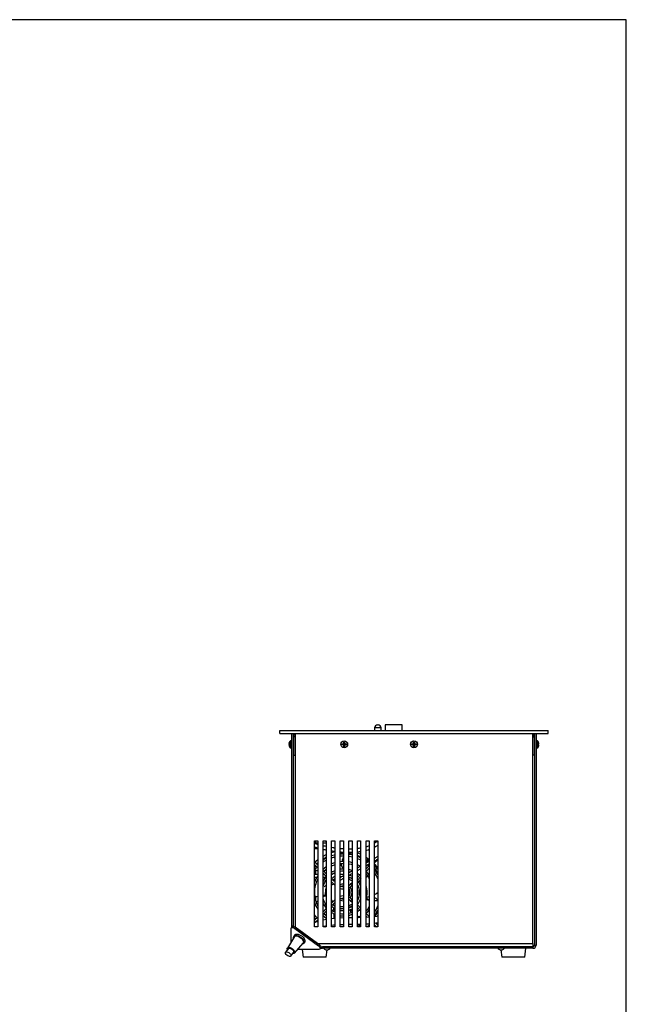
# Model space of a CAD drawing. Units: millimetres. Extents: x -1643 to 1930, y -95 to 4001.
# Drawn here: x 235 to 292, y 113 to 205 of the extents above; entities that cross this region are included whole.
import ezdxf

# ---------------------------------------------------------------- set-up
doc = ezdxf.new("R2010")
doc.units = ezdxf.units.MM

msp = doc.modelspace()

# ---------------------------------------------------------------- linework, layer by layer
at = {"color": 7, "linetype": 'Continuous', "lineweight": 25}
for p, q in [((291.75, 204.981), (12.642, 204.981)), ((291.75, 5.138), (291.75, 204.981)), ((259.478, 138.785), (284.478, 138.785)), ((259.478, 138.485), (259.478, 138.785)), ((268.307, 139.005), (268.307, 138.785)), ((268.907, 139.005), (268.307, 139.005)), ((268.587, 139.285), (268.627, 139.285)), ((268.907, 138.785), (268.907, 139.005)), ((269.278, 139.285), (269.278, 138.785)), ((270.878, 139.285), (269.278, 139.285)), ((270.878, 138.785), (270.878, 139.285)), ((278.726, 138.787), (278.726, 138.785)), ((284.478, 138.485), (284.478, 138.785)), ((259.478, 138.485), (284.478, 138.485)), ((260.353, 137.611), (260.375, 137.67)), ((260.375, 137.64), (260.353, 137.579)), ((260.364, 137.611), (260.353, 137.611)), ((260.375, 137.67), (260.375, 137.64)), ((260.459, 137.36), (260.459, 137.791)), ((260.578, 137.8), (260.48, 137.8)), ((260.48, 137.8), (260.48, 137.357)), ((260.578, 137.16), (260.578, 137.8)), ((260.608, 120.575), (260.608, 138.485)), ((260.758, 120.575), (260.758, 138.485)), ((260.773, 137.6), (260.758, 137.6)), ((260.778, 137.611), (260.768, 137.59)), ((260.908, 138.185), (260.778, 138.185)), ((260.778, 136.485), (260.778, 138.185)), ((260.908, 138.485), (260.908, 120.465)), ((265.436, 137.61), (265.439, 137.674)), ((265.462, 137.61), (265.436, 137.61)), ((265.439, 137.674), (265.517, 137.674)), ((265.462, 137.651), (265.439, 137.674)), ((265.462, 137.651), (265.462, 137.61)), ((265.494, 137.651), (265.462, 137.651)), ((265.494, 137.651), (265.517, 137.674)), ((265.494, 137.61), (265.494, 137.651)), ((265.494, 137.61), (265.52, 137.61)), ((265.517, 137.674), (265.52, 137.61)), ((271.936, 137.61), (271.939, 137.674)), ((271.962, 137.61), (271.936, 137.61)), ((271.939, 137.674), (272.017, 137.674)), ((271.962, 137.651), (271.939, 137.674)), ((271.962, 137.651), (271.962, 137.61)), ((271.994, 137.651), (271.962, 137.651)), ((271.994, 137.651), (272.017, 137.674)), ((271.994, 137.61), (271.994, 137.651)), ((271.994, 137.61), (272.02, 137.61)), ((272.017, 137.674), (272.02, 137.61)), ((283.048, 118.935), (283.048, 138.485)), ((283.048, 138.185), (283.178, 138.185)), ((283.178, 138.485), (283.178, 138.185)), ((283.178, 138.185), (283.178, 136.485)), ((283.198, 137.6), (283.178, 137.6)), ((283.198, 137.587), (283.196, 137.582)), ((283.198, 138.485), (283.198, 118.785)), ((283.348, 138.485), (283.348, 118.785)), ((283.476, 137.8), (283.378, 137.8)), ((283.378, 137.8), (283.378, 137.16)), ((283.476, 137.48), (283.476, 137.8)), ((283.497, 137.791), (283.497, 137.48)), ((283.604, 137.605), (283.581, 137.669)), ((260.375, 137.402), (260.346, 137.399)), ((260.353, 137.471), (260.375, 137.444)), ((260.375, 137.396), (260.353, 137.393)), ((260.375, 137.371), (260.353, 137.393)), ((260.375, 137.444), (260.375, 137.371)), ((260.459, 137.168), (260.459, 137.36)), ((260.48, 137.357), (260.48, 137.16)), ((260.48, 137.16), (260.578, 137.16)), ((260.758, 137.353), (260.765, 137.368)), ((260.761, 137.36), (260.778, 137.36)), ((265.289, 137.524), (265.353, 137.527)), ((265.289, 137.445), (265.289, 137.524)), ((265.312, 137.501), (265.289, 137.524)), ((265.312, 137.469), (265.289, 137.445)), ((265.353, 137.443), (265.289, 137.445)), ((265.353, 137.501), (265.312, 137.501)), ((265.312, 137.501), (265.312, 137.469)), ((265.312, 137.469), (265.353, 137.469)), ((265.353, 137.501), (265.353, 137.527)), ((265.353, 137.469), (265.353, 137.443)), ((265.462, 137.36), (265.436, 137.36)), ((265.439, 137.295), (265.436, 137.36)), ((265.462, 137.319), (265.439, 137.295)), ((265.517, 137.295), (265.439, 137.295)), ((265.462, 137.36), (265.462, 137.319)), ((265.462, 137.319), (265.494, 137.319)), ((265.494, 137.36), (265.52, 137.36)), ((265.494, 137.319), (265.494, 137.36)), ((265.494, 137.319), (265.517, 137.295)), ((265.52, 137.36), (265.517, 137.295)), ((265.603, 137.501), (265.603, 137.527)), ((265.603, 137.527), (265.667, 137.524)), ((265.644, 137.501), (265.603, 137.501)), ((265.603, 137.469), (265.603, 137.443)), ((265.603, 137.469), (265.644, 137.469)), ((265.667, 137.445), (265.603, 137.443)), ((265.644, 137.501), (265.667, 137.524)), ((265.644, 137.469), (265.644, 137.501)), ((265.644, 137.469), (265.667, 137.445)), ((265.667, 137.524), (265.667, 137.445)), ((271.789, 137.524), (271.853, 137.527)), ((271.789, 137.445), (271.789, 137.524)), ((271.812, 137.501), (271.789, 137.524)), ((271.812, 137.469), (271.789, 137.445)), ((271.853, 137.443), (271.789, 137.445)), ((271.853, 137.501), (271.812, 137.501)), ((271.812, 137.501), (271.812, 137.469)), ((271.812, 137.469), (271.853, 137.469)), ((271.853, 137.501), (271.853, 137.527)), ((271.853, 137.469), (271.853, 137.443)), ((271.962, 137.36), (271.936, 137.36)), ((271.939, 137.295), (271.936, 137.36)), ((271.962, 137.319), (271.939, 137.295)), ((272.017, 137.295), (271.939, 137.295)), ((271.962, 137.36), (271.962, 137.319)), ((271.962, 137.319), (271.994, 137.319)), ((271.994, 137.36), (272.02, 137.36)), ((271.994, 137.319), (271.994, 137.36)), ((271.994, 137.319), (272.017, 137.295)), ((272.02, 137.36), (272.017, 137.295)), ((272.103, 137.501), (272.103, 137.527)), ((272.103, 137.527), (272.167, 137.524)), ((272.144, 137.501), (272.103, 137.501)), ((272.103, 137.469), (272.103, 137.443)), ((272.103, 137.469), (272.144, 137.469)), ((272.167, 137.445), (272.103, 137.443)), ((272.144, 137.501), (272.167, 137.524)), ((272.144, 137.469), (272.144, 137.501)), ((272.144, 137.469), (272.167, 137.445)), ((272.167, 137.524), (272.167, 137.445)), ((283.192, 137.36), (283.198, 137.36)), ((283.378, 137.16), (283.476, 137.16)), ((283.476, 137.16), (283.476, 137.48)), ((283.497, 137.48), (283.497, 137.168)), ((283.581, 137.519), (283.604, 137.522)), ((283.581, 137.44), (283.581, 137.519)), ((283.604, 137.438), (283.581, 137.44)), ((283.581, 137.29), (283.604, 137.355)), ((260.778, 136.485), (260.908, 136.485)), ((283.178, 136.485), (283.048, 136.485)), ((262.708, 128.485), (263.008, 128.485)), ((262.708, 120.485), (262.708, 128.485)), ((262.828, 128.285), (262.828, 128.485)), ((263.008, 128.485), (263.008, 120.485)), ((263.508, 120.485), (263.508, 128.485)), ((263.508, 128.485), (263.808, 128.485)), ((263.808, 128.485), (263.808, 120.485)), ((264.308, 128.485), (264.608, 128.485)), ((264.308, 120.485), (264.308, 128.485)), ((264.608, 128.485), (264.608, 120.485)), ((265.108, 128.485), (265.408, 128.485)), ((265.108, 120.485), (265.108, 128.485)), ((265.408, 128.485), (265.408, 120.485)), ((265.908, 128.485), (266.208, 128.485)), ((265.908, 120.485), (265.908, 128.485)), ((266.208, 128.485), (266.208, 120.485)), ((266.708, 128.485), (267.008, 128.485)), ((266.708, 120.485), (266.708, 128.485)), ((267.008, 128.485), (267.008, 120.485)), ((267.508, 128.485), (267.808, 128.485)), ((267.508, 120.485), (267.508, 128.485)), ((267.808, 128.485), (267.808, 120.485)), ((268.308, 128.485), (268.608, 128.485)), ((268.308, 120.485), (268.308, 128.485)), ((268.608, 128.453), (268.308, 128.267)), ((268.608, 128.485), (268.608, 120.485)), ((262.778, 128.285), (262.708, 128.285)), ((262.708, 127.785), (263.008, 127.785)), ((263.008, 128.285), (262.778, 128.285)), ((262.778, 128.285), (262.778, 128.226)), ((262.778, 127.912), (262.778, 127.785)), ((263.808, 128.285), (263.508, 128.285)), ((262.828, 126.412), (262.828, 126.592)), ((264.364, 127.085), (264.315, 127.126)), ((264.608, 126.882), (264.512, 126.962)), ((265.379, 127.342), (265.108, 127.319)), ((265.408, 127.337), (265.379, 127.342)), ((265.908, 127.425), (266.208, 127.43)), ((266.208, 127.257), (265.908, 127.309)), ((266.708, 127.369), (267.018, 127.246)), ((267.508, 126.671), (267.744, 126.817)), ((267.567, 126.707), (267.689, 126.605)), ((268.308, 126.437), (268.608, 126.737)), ((262.779, 126.461), (262.708, 126.532)), ((262.708, 126.277), (263.008, 125.977)), ((262.782, 126.203), (262.708, 126.122)), ((262.728, 126.144), (262.728, 126.257)), ((262.728, 125.385), (262.728, 125.784)), ((262.762, 125.802), (263.008, 125.713)), ((263.008, 126.232), (262.779, 126.461)), ((262.828, 125.385), (262.828, 125.778)), ((263.008, 126.421), (262.908, 126.332)), ((263.808, 125.432), (263.508, 125.732)), ((265.408, 126.565), (265.108, 126.547)), ((266.708, 126.085), (266.812, 126.026)), ((267.508, 126.173), (267.663, 126.254)), ((267.808, 126.192), (267.508, 125.892)), ((267.508, 125.637), (267.808, 125.937)), ((267.808, 125.843), (267.713, 125.843)), ((268.318, 125.927), (268.308, 125.935)), ((268.608, 125.843), (268.376, 125.843)), ((262.708, 125.385), (263.008, 125.385)), ((263.008, 125.345), (262.708, 125.345)), ((262.708, 125.125), (262.934, 125.125)), ((262.931, 125.106), (262.708, 125.093)), ((263.508, 125.477), (263.808, 125.177)), ((263.508, 125.385), (263.601, 125.385)), ((263.641, 125.345), (263.508, 125.345)), ((263.508, 125.125), (263.791, 125.125)), ((263.757, 125.085), (263.508, 125.085)), ((264.513, 124.727), (264.308, 124.932)), ((264.608, 124.781), (264.513, 124.727)), ((265.108, 125.385), (265.408, 125.385)), ((265.388, 125.004), (265.408, 125.005)), ((267.008, 125.392), (266.708, 125.092)), ((266.708, 124.837), (267.008, 125.137)), ((267.808, 125.403), (267.763, 125.352)), ((263.783, 124.088), (263.808, 124.102)), ((264.308, 124.677), (264.608, 124.377)), ((264.32, 124.666), (264.308, 124.652)), ((264.308, 124.383), (264.338, 124.429)), ((266.208, 124.592), (266.072, 124.455)), ((266.199, 124.328), (266.072, 124.455)), ((266.199, 124.328), (266.208, 124.337)), ((267.008, 124.722), (266.846, 124.622)), ((262.708, 123.672), (262.708, 123.672)), ((262.828, 122.886), (262.828, 123.29)), ((263.008, 122.907), (262.878, 122.765)), ((263.508, 123.431), (263.744, 123.455)), ((263.728, 123.371), (263.728, 123.685)), ((264.608, 122.992), (264.308, 122.692)), ((266.199, 123.041), (266.072, 122.914)), ((266.072, 122.914), (266.208, 122.777)), ((266.208, 123.032), (266.199, 123.041)), ((267.808, 122.934), (267.508, 122.994)), ((262.757, 122.614), (262.708, 122.545)), ((262.728, 122.573), (262.728, 122.683)), ((263.808, 122.192), (263.508, 121.892)), ((264.308, 122.437), (264.608, 122.737)), ((264.308, 122.717), (264.32, 122.704)), ((264.386, 121.958), (264.557, 122.225)), ((264.608, 122.65), (264.56, 122.69)), ((265.408, 121.985), (265.108, 121.985)), ((266.123, 121.807), (266.027, 122.094)), ((266.05, 122.025), (266.165, 122.025)), ((266.208, 121.985), (266.063, 121.985)), ((266.095, 122.121), (266.208, 121.965)), ((267.008, 122.232), (266.708, 122.532)), ((266.708, 122.277), (267.008, 121.977)), ((263.008, 121.392), (262.708, 121.092)), ((262.708, 121.241), (262.788, 121.158)), ((262.779, 120.908), (263.008, 121.137)), ((263.508, 121.637), (263.808, 121.937)), ((263.808, 121.175), (263.508, 121.114)), ((264.608, 121.274), (264.308, 121.242)), ((265.408, 121.318), (265.108, 121.304)), ((266.697, 121.515), (266.889, 121.406)), ((267.004, 121.345), (266.708, 121.339)), ((266.828, 121.353), (266.828, 121.44)), ((266.848, 121.429), (266.848, 121.365)), ((267.808, 121.432), (267.508, 121.732)), ((267.508, 121.477), (267.617, 121.369)), ((267.808, 121.379), (267.508, 121.363)), ((268.479, 121.674), (268.527, 121.743)), ((260.532, 119.065), (260.532, 120.325)), ((260.624, 120.483), (260.548, 120.379)), ((260.608, 120.575), (260.758, 120.575)), ((260.608, 120.461), (260.608, 120.575)), ((260.758, 120.519), (260.758, 120.575)), ((260.88, 120.325), (260.957, 120.429)), ((260.88, 120.325), (263.069, 118.72)), ((262.994, 118.935), (260.908, 120.465)), ((260.957, 120.429), (263.146, 118.824)), ((263.008, 120.485), (262.708, 120.485)), ((263.008, 120.988), (262.712, 120.892)), ((262.828, 120.93), (262.828, 120.957)), ((263.808, 120.485), (263.508, 120.485)), ((263.593, 120.527), (263.667, 120.485)), ((263.713, 120.543), (263.808, 120.492)), ((264.608, 120.485), (264.308, 120.485)), ((265.108, 120.704), (265.408, 120.716)), ((265.408, 120.485), (265.108, 120.485)), ((266.208, 120.485), (265.908, 120.485)), ((267.008, 120.485), (266.708, 120.485)), ((266.92, 120.611), (266.794, 120.74)), ((266.863, 120.742), (266.863, 120.674)), ((266.901, 120.598), (266.901, 120.747)), ((267.808, 120.485), (267.508, 120.485)), ((268.308, 120.677), (268.501, 120.485)), ((268.608, 120.485), (268.308, 120.485)), ((268.608, 120.632), (268.394, 120.847)), ((260.842, 119.568), (260.19, 118.511)), ((260.878, 119.736), (260.791, 119.618)), ((260.276, 118.459), (260.021, 118.112)), ((260.33, 118.533), (260.276, 118.459)), ((260.835, 118.039), (261.647, 118.977)), ((263.126, 118.381), (261.131, 118.381)), ((261.562, 118.381), (261.658, 117.664)), ((261.71, 118.944), (261.797, 119.062)), ((262.994, 118.935), (283.048, 118.935)), ((263.069, 118.72), (263.146, 118.824)), ((263.221, 118.419), (263.297, 118.523)), ((263.269, 118.485), (263.458, 118.485)), ((263.308, 118.635), (263.458, 118.635)), ((283.048, 118.635), (263.458, 118.635)), ((263.458, 118.485), (263.458, 118.635)), ((283.048, 118.485), (263.458, 118.485)), ((263.775, 118.355), (263.817, 118.355)), ((263.798, 117.664), (263.891, 118.355)), ((263.817, 118.355), (263.96, 118.355)), ((279.996, 118.355), (280.181, 118.355)), ((280.065, 118.355), (280.158, 117.664)), ((282.298, 117.664), (282.408, 118.485)), ((283.048, 118.935), (283.048, 118.635)), ((283.048, 118.635), (283.048, 118.485)), ((283.198, 118.785), (283.348, 118.785)), ((260.505, 117.757), (260.76, 118.104)), ((260.76, 118.043), (260.705, 118.03)), ((260.76, 118.104), (260.814, 118.178)), ((261.872, 117.664), (261.658, 117.664)), ((263.798, 117.664), (261.872, 117.664)), ((280.245, 117.664), (280.158, 117.664)), ((282.298, 117.664), (280.245, 117.664))]:
    msp.add_line(p, q, dxfattribs=at)
at = {"color": 7, "linetype": 'Continuous', "lineweight": 25, "flags": 128}
for points in [[(263.808, 128.411), (263.802, 128.42), (263.743, 128.485)], [(264.308, 127.42), (264.509, 127.475), (264.608, 127.498)], [(262.735, 126.505), (262.874, 126.632), (263.008, 126.743)], [(263.508, 127.079), (263.808, 127.232), (263.808, 127.232)], [(263.808, 126.877), (263.534, 126.723), (263.508, 126.706)], [(263.508, 126.515), (263.617, 126.586), (263.808, 126.697)], [(264.608, 127.17), (264.531, 127.15), (264.308, 127.085)], [(264.308, 126.916), (264.567, 126.995), (264.608, 127.005)], [(265.408, 127.265), (265.247, 127.26), (265.108, 127.25)], [(265.108, 127.09), (265.251, 127.1), (265.42, 127.105)], [(266.208, 127.179), (265.97, 127.223), (265.908, 127.232)], [(265.908, 127.071), (265.941, 127.066), (266.208, 127.015)], [(267.008, 126.897), (267.005, 126.899), (266.708, 127.028)], [(266.708, 126.856), (266.929, 126.758), (267.008, 126.718)], [(267.508, 126.984), (267.69, 126.862), (267.808, 126.774)], [(267.646, 126.495), (267.619, 126.516), (267.508, 126.599)], [(262.834, 126.152), (262.712, 126.017), (262.708, 126.012)], [(262.708, 125.758), (262.832, 125.911), (262.947, 126.039)], [(263.008, 126.323), (262.962, 126.28), (262.961, 126.279)], [(263.808, 126.066), (263.632, 125.936), (263.508, 125.831)], [(263.569, 125.671), (263.766, 125.838), (263.808, 125.87)], [(264.608, 126.446), (264.477, 126.403), (264.308, 126.338)], [(264.308, 126.163), (264.585, 126.271), (264.608, 126.278)], [(265.101, 126.385), (265.192, 126.395), (265.408, 126.405)], [(265.108, 125.679), (265.224, 125.694), (265.408, 125.705)], [(265.408, 125.865), (265.144, 125.846), (265.119, 125.843)], [(266.208, 126.457), (266.069, 126.493), (265.908, 126.524)], [(265.908, 126.362), (266.116, 126.316), (266.208, 126.291)], [(266.208, 125.72), (265.992, 125.79), (265.908, 125.811)], [(266.97, 126.117), (266.96, 126.123), (266.708, 126.265)], [(267.808, 125.306), (267.68, 125.48), (267.527, 125.657)], [(267.673, 126.264), (267.78, 126.168), (267.782, 126.166)], [(268.308, 126.315), (268.494, 126.096), (268.608, 125.943)], [(264.308, 125.366), (264.456, 125.455), (264.608, 125.531)], [(264.608, 124.941), (264.454, 124.826), (264.433, 124.807)], [(264.608, 124.917), (264.558, 124.882), (264.447, 124.793)], [(265.108, 125.354), (265.263, 125.377), (265.408, 125.385)], [(265.315, 125.18), (265.288, 125.178), (265.108, 125.15)], [(265.236, 125.152), (265.197, 125.147), (265.108, 125.13)], [(265.908, 125.647), (266.024, 125.615), (266.06, 125.604)], [(266.208, 124.943), (266.1, 125.003), (265.908, 125.085)], [(265.931, 125.309), (265.997, 125.287), (266.208, 125.195)], [(266.905, 125.289), (266.755, 125.414), (266.708, 125.449)], [(266.708, 125.247), (266.73, 125.23), (266.791, 125.175)], [(266.919, 125.048), (266.924, 125.043), (267.016, 124.934)], [(265.408, 124.464), (265.255, 124.445), (265.108, 124.396)], [(265.408, 124.189), (265.251, 124.206), (265.108, 124.247)], [(265.108, 124.057), (265.215, 124.03), (265.408, 124.009)], [(266.072, 124.455), (265.934, 124.342), (265.908, 124.326)], [(265.908, 124.12), (266.034, 124.193), (266.199, 124.328)], [(264.433, 122.817), (264.39, 122.869), (264.308, 122.986)], [(265.408, 123.36), (265.215, 123.34), (265.108, 123.313)], [(265.108, 123.122), (265.251, 123.163), (265.408, 123.18)], [(265.108, 122.973), (265.257, 122.924), (265.408, 122.905)], [(266.199, 123.041), (266.034, 123.177), (265.908, 123.249)], [(265.908, 123.044), (265.934, 123.027), (266.072, 122.914)], [(264.608, 121.839), (264.464, 121.909), (264.308, 122.004)], [(264.433, 122.562), (264.586, 122.443), (264.608, 122.429)], [(264.447, 122.577), (264.562, 122.484), (264.608, 122.453)], [(265.108, 122.24), (265.2, 122.222), (265.408, 122.205)], [(265.108, 122.219), (265.224, 122.199), (265.408, 122.185)], [(265.408, 121.985), (265.221, 121.997), (265.108, 122.015)], [(265.908, 122.285), (266.102, 122.367), (266.208, 122.427)], [(265.908, 122.264), (266.116, 122.352), (266.208, 122.403)], [(266.746, 122.611), (266.717, 122.563), (266.707, 122.533)], [(266.791, 122.194), (266.737, 122.146), (266.708, 122.122)], [(266.708, 121.92), (266.758, 121.957), (266.905, 122.081)], [(267.008, 122.426), (266.93, 122.334), (266.919, 122.321)], [(267.527, 121.713), (267.682, 121.891), (267.808, 122.063)], [(262.947, 121.331), (262.843, 121.446), (262.708, 121.612)], [(262.708, 121.357), (262.72, 121.343), (262.834, 121.218)], [(262.961, 121.09), (262.971, 121.081), (263.008, 121.047)], [(263.508, 121.538), (263.64, 121.427), (263.808, 121.304)], [(263.808, 121.5), (263.776, 121.524), (263.569, 121.699)], [(265.408, 121.665), (265.233, 121.674), (265.108, 121.69)], [(265.108, 121.528), (265.149, 121.523), (265.408, 121.505)], [(266.208, 121.821), (266.033, 121.757), (265.908, 121.723)], [(265.908, 121.558), (265.997, 121.58), (266.208, 121.649)], [(267.008, 121.471), (266.97, 121.444), (266.77, 121.319)], [(260.532, 120.325), (260.539, 120.364), (260.561, 120.393), (260.596, 120.412), (260.643, 120.418), (260.698, 120.412), (260.758, 120.393), (260.82, 120.364), (260.88, 120.325)], [(260.624, 120.483), (260.637, 120.497), (260.673, 120.516), (260.719, 120.522), (260.774, 120.516), (260.834, 120.497), (260.896, 120.468), (260.957, 120.429)], [(267.008, 120.652), (266.944, 120.619), (266.708, 120.513)], [(267.808, 120.595), (267.69, 120.508), (267.657, 120.485)], [(260.768, 119.449), (260.76, 119.519), (260.777, 119.594), (260.823, 119.651), (260.897, 119.683), (260.992, 119.691), (261.104, 119.673), (261.225, 119.63), (261.348, 119.565), (261.464, 119.483), (261.567, 119.388), (261.651, 119.286), (261.709, 119.184), (261.738, 119.088), (261.737, 119.004), (261.705, 118.937), (261.645, 118.892), (261.645, 118.892)], [(260.842, 119.568), (260.873, 119.603), (260.943, 119.635), (261.036, 119.64), (261.145, 119.618), (261.261, 119.572), (261.377, 119.504), (261.483, 119.419), (261.572, 119.324), (261.637, 119.226), (261.674, 119.133), (261.679, 119.05), (261.653, 118.984), (261.647, 118.977)], [(260.878, 119.736), (260.91, 119.769), (260.983, 119.801), (261.079, 119.809), (261.19, 119.791), (261.312, 119.748), (261.434, 119.683), (261.551, 119.601), (261.654, 119.506), (261.737, 119.404), (261.795, 119.302), (261.825, 119.206), (261.823, 119.122), (261.797, 119.062)], [(260.196, 118.351), (260.175, 118.419), (260.18, 118.488), (260.214, 118.538), (260.275, 118.565), (260.358, 118.567), (260.455, 118.544), (260.557, 118.498), (260.656, 118.432), (260.743, 118.353), (260.81, 118.268), (260.851, 118.184), (260.862, 118.108), (260.842, 118.048), (260.794, 118.009), (260.794, 118.009)], [(260.221, 118.385), (260.219, 118.453), (260.25, 118.504), (260.309, 118.53), (260.39, 118.53), (260.486, 118.503), (260.585, 118.451), (260.677, 118.382), (260.751, 118.301), (260.8, 118.219), (260.819, 118.143), (260.805, 118.082), (260.76, 118.043), (260.76, 118.043)], [(260.276, 118.459), (260.321, 118.491), (260.39, 118.497), (260.475, 118.477), (260.565, 118.434), (260.649, 118.372), (260.717, 118.3), (260.761, 118.225), (260.776, 118.157), (260.76, 118.104), (260.76, 118.104)], [(261.645, 118.892), (261.559, 118.872), (261.556, 118.872)], [(263.069, 118.72), (263.131, 118.668), (263.182, 118.61), (263.217, 118.552), (263.235, 118.496), (263.234, 118.449), (263.215, 118.412), (263.178, 118.389), (263.126, 118.381)], [(263.146, 118.824), (263.207, 118.772), (263.258, 118.714), (263.293, 118.656), (263.312, 118.601), (263.311, 118.553), (263.297, 118.523)], [(260.505, 117.757), (260.46, 117.726), (260.39, 117.72), (260.306, 117.739), (260.216, 117.783), (260.132, 117.844), (260.064, 117.917), (260.02, 117.991), (260.005, 118.059), (260.021, 118.112), (260.067, 118.143), (260.136, 118.15), (260.22, 118.13), (260.31, 118.087), (260.394, 118.025), (260.462, 117.953), (260.507, 117.878), (260.521, 117.81), (260.505, 117.757)], [(260.794, 118.009), (260.721, 117.994), (260.68, 117.996)]]:
    msp.add_lwpolyline(points, dxfattribs=at)
at = {"color": 7, "linetype": 'Continuous', "lineweight": 25}
for centre, radius in [((265.478, 137.485), 0.32), ((265.478, 137.485), 0.312), ((271.978, 137.485), 0.32), ((271.978, 137.485), 0.312)]:
    msp.add_circle(centre, radius, dxfattribs=at)
for centre, radius, start, end in [((268.587, 139.005), 0.28, 90, 180), ((268.627, 139.005), 0.28, 0, 90), ((260.738, 137.505), 0.4, 164.19515, 166.60943), ((260.738, 137.505), 0.4, 134.21114, 164.19515), ((260.48, 137.77), 0.03, 90, 134.21114), ((260.578, 137.77), 0.03, 0, 90), ((265.353, 137.61), 0.109, 270, 0), ((265.603, 137.61), 0.109, 180, 270), ((271.853, 137.61), 0.109, 270, 0), ((272.103, 137.61), 0.109, 180, 270), ((283.378, 137.77), 0.03, 90, 180), ((283.476, 137.77), 0.03, 45.78886, 90), ((283.218, 137.505), 0.4, 24.406, 45.78886), ((260.738, 137.455), 0.4, 195.64998, 225.78886), ((260.48, 137.19), 0.03, 225.78886, 270), ((260.578, 137.19), 0.03, 270, 0), ((265.353, 137.36), 0.109, 0, 90), ((265.603, 137.36), 0.109, 90, 180), ((271.853, 137.36), 0.109, 0, 90), ((272.103, 137.36), 0.109, 90, 180), ((283.378, 137.19), 0.03, 180, 270), ((283.476, 137.19), 0.03, 270, 314.21114), ((283.218, 137.455), 0.4, 314.21114, 335.62326), ((262.728, 128.085), 0.15, 61.95323, 97.66226), ((265.428, 123.685), 2.18, 112.09521, 120.91471), ((265.428, 123.685), 3.58, 27.34358, 36.44097), ((265.428, 123.685), 2.88, 147.16946, 160.81186), ((265.428, 123.685), 2.72, 152.83631, 180), ((265.428, 123.685), 2.18, 137.99781, 151.73103), ((265.428, 123.685), 2.02, 143.31962, 161.89619), ((265.428, 123.685), 1.7, 118.83919, 131.21021), ((265.428, 123.685), 1.5, 58.66775, 71.33708), ((265.428, 123.685), 1.32, 53.77845, 68.67631), ((265.428, 123.685), 1.7, 21.6567, 41.1542), ((265.428, 123.685), 2.72, 28.95502, 40.11917), ((265.428, 123.685), 3.42, 21.59252, 32.6369), ((265.428, 123.685), 1.7, 162.35279, 197.64721), ((265.428, 123.685), 0.62, 91.84857, 117.44222), ((265.428, 123.685), 0.62, 320.73197, 39.26803), ((265.428, 123.685), 0.78, 319.9254, 40.0746), ((265.428, 123.685), 1.5, 328.57609, 31.42391), ((265.428, 123.685), 1.48, 329.86728, 30.13272), ((265.428, 123.685), 1.32, 345.85889, 14.14111), ((265.428, 123.685), 2.18, 342.57858, 17.42142), ((265.428, 123.685), 2.72, 180.2779, 207.16369), ((265.428, 123.685), 2.02, 198.10381, 216.68038), ((265.428, 123.685), 0.62, 242.55778, 268.15143), ((265.428, 123.685), 1.7, 318.8458, 338.3433), ((265.428, 123.685), 2.88, 199.18814, 212.83054), ((265.428, 123.685), 2.18, 208.26897, 222.00219), ((265.428, 123.685), 1.7, 228.78979, 241.16081), ((265.428, 123.685), 1.32, 255.97033, 269.13185), ((265.428, 123.685), 1.32, 291.32369, 306.22155), ((265.428, 123.685), 1.7, 286.40069, 297.31122), ((265.428, 123.685), 2.72, 319.88083, 331.04498), ((265.428, 123.685), 3.42, 327.3631, 338.40748), ((265.428, 123.685), 3.58, 323.55903, 332.65642), ((265.428, 123.685), 2.18, 238.7713, 247.90479), ((263.868, 118.762), 0.418, 221.66674, 257.2044), ((263.868, 118.762), 0.418, 282.7956, 318.33326), ((280.088, 118.762), 0.418, 221.66674, 257.2044), ((280.088, 118.762), 0.418, 282.7956, 318.33326), ((283.048, 118.785), 0.15, 270, 0), ((283.048, 118.785), 0.3, 270, 0)]:
    msp.add_arc(centre, radius, start, end, dxfattribs=at)
for centre, major_axis, start_param, end_param in [((262.715, 126.397), (0.0636, 0.0636), 0, 1.570796), ((262.715, 120.972), (0.0636, -0.0636), 4.712389, 6.283185), ((268.57, 120.542), (0.0636, 0.0636), 3.764357, 5.177132)]:
    msp.add_ellipse(centre, major_axis=major_axis, ratio=0.160329, start_param=start_param, end_param=end_param, dxfattribs=at)
for points, knots in [([(260.347, 137.562), (260.346, 137.562), (260.344, 137.563), (260.345, 137.576), (260.348, 137.593), (260.351, 137.606), (260.353, 137.611)], [0, 0, 0, 0, 0.2462387, 0.5282442, 0.8077123, 1, 1, 1, 1]), ([(260.353, 137.579), (260.35, 137.57), (260.346, 137.552), (260.344, 137.524), (260.344, 137.498), (260.348, 137.481), (260.351, 137.474), (260.353, 137.471)], [0, 0, 0, 0, 0.218137, 0.436744, 0.647475, 0.856311, 1, 1, 1, 1]), ([(260.758, 137.559), (260.758, 137.561), (260.762, 137.576), (260.765, 137.584), (260.768, 137.59)], [0, 0, 0, 0, 0.12659, 1, 1, 1, 1]), ([(260.908, 138.425), (260.892, 138.415), (260.842, 138.385), (260.791, 138.298), (260.782, 138.221), (260.778, 138.185)], [0, 0, 0, 0, 0.1929987, 0.6123993, 1, 1, 1, 1]), ([(265.353, 137.527), (265.362, 137.528), (265.381, 137.53), (265.406, 137.545), (265.424, 137.566), (265.434, 137.589), (265.435, 137.604), (265.436, 137.61)], [0, 0, 0, 0, 0.218137, 0.436744, 0.647475, 0.856311, 1, 1, 1, 1]), ([(265.52, 137.61), (265.521, 137.601), (265.524, 137.582), (265.538, 137.557), (265.559, 137.539), (265.582, 137.529), (265.597, 137.527), (265.603, 137.527)], [0, 0, 0, 0, 0.218137, 0.436744, 0.647475, 0.856311, 1, 1, 1, 1]), ([(271.853, 137.527), (271.862, 137.528), (271.881, 137.53), (271.906, 137.545), (271.924, 137.566), (271.934, 137.589), (271.935, 137.604), (271.936, 137.61)], [0, 0, 0, 0, 0.2181371, 0.4367439, 0.6474755, 0.8563109, 1, 1, 1, 1]), ([(272.02, 137.61), (272.021, 137.601), (272.024, 137.582), (272.038, 137.557), (272.059, 137.539), (272.082, 137.529), (272.097, 137.527), (272.103, 137.527)], [0, 0, 0, 0, 0.218137, 0.436744, 0.647475, 0.856311, 1, 1, 1, 1]), ([(283.178, 138.185), (283.173, 138.224), (283.163, 138.303), (283.109, 138.39), (283.061, 138.417), (283.048, 138.425)], [0, 0, 0, 0, 0.4186658, 0.8377307, 1, 1, 1, 1]), ([(283.196, 137.581), (283.194, 137.576), (283.19, 137.563), (283.183, 137.535), (283.179, 137.513), (283.178, 137.506)], [0, 0, 0, 0, 0.309343, 0.792803, 1, 1, 1, 1]), ([(283.604, 137.522), (283.606, 137.523), (283.61, 137.525), (283.612, 137.54), (283.612, 137.561), (283.609, 137.584), (283.605, 137.599), (283.604, 137.605)], [0, 0, 0, 0, 0.218137, 0.436744, 0.647475, 0.856311, 1, 1, 1, 1]), ([(260.349, 137.399), (260.348, 137.402), (260.345, 137.414), (260.344, 137.436), (260.344, 137.458), (260.346, 137.467), (260.347, 137.47)], [0, 0, 0, 0, 0.11694, 0.480202, 0.830377, 1, 1, 1, 1]), ([(260.344, 137.395), (260.344, 137.391), (260.344, 137.384), (260.348, 137.367), (260.351, 137.354), (260.353, 137.348)], [0, 0, 0, 0, 0.374131, 0.744896, 1, 1, 1, 1]), ([(260.353, 137.393), (260.35, 137.396), (260.348, 137.4), (260.347, 137.398), (260.347, 137.398)], [0, 0, 0, 0, 0.863091, 1, 1, 1, 1]), ([(260.758, 137.413), (260.761, 137.435), (260.767, 137.479), (260.773, 137.534), (260.777, 137.558), (260.778, 137.563)], [0, 0, 0, 0, 0.4375, 0.875, 1, 1, 1, 1]), ([(260.765, 137.369), (260.765, 137.369), (260.768, 137.372), (260.773, 137.387), (260.777, 137.406), (260.778, 137.412)], [0, 0, 0, 0, 0.0248454, 0.7074536, 1, 1, 1, 1]), ([(265.436, 137.36), (265.435, 137.369), (265.433, 137.387), (265.418, 137.412), (265.397, 137.431), (265.374, 137.441), (265.359, 137.442), (265.353, 137.443)], [0, 0, 0, 0, 0.218137, 0.436744, 0.647475, 0.856311, 1, 1, 1, 1]), ([(265.603, 137.443), (265.594, 137.442), (265.575, 137.439), (265.551, 137.425), (265.532, 137.403), (265.522, 137.381), (265.521, 137.366), (265.52, 137.36)], [0, 0, 0, 0, 0.2181371, 0.4367439, 0.6474755, 0.8563109, 1, 1, 1, 1]), ([(271.936, 137.36), (271.935, 137.369), (271.933, 137.387), (271.918, 137.412), (271.897, 137.431), (271.874, 137.441), (271.859, 137.442), (271.853, 137.443)], [0, 0, 0, 0, 0.218137, 0.436744, 0.647475, 0.856311, 1, 1, 1, 1]), ([(272.103, 137.443), (272.094, 137.442), (272.075, 137.439), (272.051, 137.425), (272.032, 137.403), (272.022, 137.381), (272.021, 137.366), (272.02, 137.36)], [0, 0, 0, 0, 0.2181371, 0.4367439, 0.6474755, 0.8563109, 1, 1, 1, 1]), ([(283.198, 137.48), (283.195, 137.457), (283.189, 137.412), (283.183, 137.364), (283.179, 137.349), (283.178, 137.345)], [0, 0, 0, 0, 0.4375, 0.875, 1, 1, 1, 1]), ([(283.178, 137.33), (283.18, 137.333), (283.186, 137.346), (283.192, 137.359), (283.197, 137.368)], [0, 0, 0, 0, 0.253121, 1, 1, 1, 1]), ([(283.604, 137.355), (283.606, 137.364), (283.61, 137.382), (283.612, 137.407), (283.612, 137.426), (283.609, 137.436), (283.605, 137.437), (283.604, 137.438)], [0, 0, 0, 0, 0.218137, 0.436744, 0.647475, 0.856311, 1, 1, 1, 1]), ([(262.708, 127.935), (262.71, 127.934), (262.733, 127.926), (262.825, 127.898), (262.935, 127.865), (263.003, 127.847), (263.008, 127.845)], [0, 0, 0, 0, 0.038376, 0.538645, 0.969013, 1, 1, 1, 1]), ([(263.008, 128.156), (262.998, 128.158), (262.921, 128.18), (262.863, 128.198), (262.818, 128.211), (262.801, 128.217), (262.8, 128.217), (262.799, 128.217)], [0, 0, 0, 0, 0.0650364, 0.5000274, 0.6624849, 0.8373514, 1, 1, 1, 1]), ([(263.8, 127.961), (263.731, 127.975), (263.63, 127.997), (263.537, 128.019), (263.508, 128.027)], [0, 0, 0, 0, 0.6840593, 1, 1, 1, 1]), ([(263.508, 127.718), (263.51, 127.718), (263.562, 127.705), (263.661, 127.683), (263.761, 127.663), (263.808, 127.653)], [0, 0, 0, 0, 0.018552, 0.543666, 1, 1, 1, 1]), ([(264.608, 127.819), (264.574, 127.824), (264.472, 127.837), (264.373, 127.854), (264.308, 127.865)], [0, 0, 0, 0, 0.33812, 1, 1, 1, 1]), ([(264.308, 127.561), (264.342, 127.555), (264.443, 127.538), (264.544, 127.525), (264.61, 127.515)], [0, 0, 0, 0, 0.342603, 1, 1, 1, 1]), ([(265.408, 127.74), (265.362, 127.742), (265.261, 127.745), (265.162, 127.756), (265.108, 127.762)], [0, 0, 0, 0, 0.460604, 1, 1, 1, 1]), ([(266.208, 127.728), (266.184, 127.727), (266.084, 127.721), (265.984, 127.723), (265.908, 127.724)], [0, 0, 0, 0, 0.244594, 1, 1, 1, 1]), ([(267.008, 127.812), (266.953, 127.801), (266.854, 127.782), (266.753, 127.772), (266.708, 127.768)], [0, 0, 0, 0, 0.552056, 1, 1, 1, 1]), ([(266.708, 127.469), (266.769, 127.473), (266.87, 127.48), (266.969, 127.499), (267.008, 127.507)], [0, 0, 0, 0, 0.608258, 1, 1, 1, 1]), ([(267.808, 128.022), (267.757, 128.003), (267.659, 127.965), (267.557, 127.936), (267.508, 127.922)], [0, 0, 0, 0, 0.516031, 1, 1, 1, 1]), ([(267.508, 127.613), (267.538, 127.62), (267.64, 127.644), (267.739, 127.679), (267.808, 127.704)], [0, 0, 0, 0, 0.2987347, 1, 1, 1, 1]), ([(268.308, 127.917), (268.406, 127.964), (268.51, 128.014), (268.603, 128.083), (268.608, 128.087)], [0, 0, 0, 0, 0.940163, 1, 1, 1, 1]), ([(263.808, 126.96), (263.761, 126.938), (263.661, 126.891), (263.561, 126.828), (263.508, 126.794)], [0, 0, 0, 0, 0.466139, 1, 1, 1, 1]), ([(265.108, 127.462), (265.149, 127.457), (265.249, 127.445), (265.349, 127.442), (265.408, 127.44)], [0, 0, 0, 0, 0.413329, 1, 1, 1, 1]), ([(265.408, 127.011), (265.367, 126.906), (265.307, 126.755), (265.283, 126.594), (265.275, 126.544)], [0, 0, 0, 0, 0.690416, 1, 1, 1, 1]), ([(265.408, 127.315), (265.4, 127.307), (265.386, 127.292), (265.381, 127.272), (265.379, 127.264)], [0, 0, 0, 0, 0.612943, 1, 1, 1, 1]), ([(267.008, 126.98), (266.953, 127.007), (266.859, 127.054), (266.753, 127.091), (266.71, 127.106)], [0, 0, 0, 0, 0.5927113, 1, 1, 1, 1]), ([(267.808, 126.579), (267.789, 126.568), (267.687, 126.511), (267.583, 126.452), (267.498, 126.405)], [0, 0, 0, 0, 0.187853, 1, 1, 1, 1]), ([(267.652, 126.586), (267.64, 126.596), (267.599, 126.631), (267.554, 126.659), (267.521, 126.679)], [0, 0, 0, 0, 0.298075, 1, 1, 1, 1]), ([(267.808, 126.666), (267.754, 126.638), (267.677, 126.599), (267.589, 126.553), (267.563, 126.54)], [0, 0, 0, 0, 0.7075364, 1, 1, 1, 1]), ([(268.608, 127.028), (268.598, 127.023), (268.57, 127.007), (268.5, 126.968), (268.41, 126.917), (268.34, 126.877), (268.308, 126.86)], [0, 0, 0, 0, 0.184968, 0.505974, 0.778442, 1, 1, 1, 1]), ([(268.308, 126.63), (268.353, 126.656), (268.456, 126.714), (268.559, 126.772), (268.601, 126.795), (268.613, 126.802)], [0, 0, 0, 0, 0.359746, 0.817797, 1, 1, 1, 1]), ([(265.39, 125.843), (265.383, 125.866), (265.344, 125.988), (265.249, 126.166), (265.146, 126.309), (265.103, 126.369)], [0, 0, 0, 0, 0.1214794, 0.6358033, 1, 1, 1, 1]), ([(265.247, 126.382), (265.24, 126.348), (265.226, 126.285), (265.226, 126.22), (265.227, 126.19)], [0, 0, 0, 0, 0.542277, 1, 1, 1, 1]), ([(266.208, 125.68), (266.148, 125.646), (266.045, 125.588), (265.949, 125.534), (265.908, 125.511)], [0, 0, 0, 0, 0.578467, 1, 1, 1, 1]), ([(267.008, 126.129), (266.974, 126.11), (266.87, 126.052), (266.773, 125.997), (266.708, 125.961)], [0, 0, 0, 0, 0.328264, 1, 1, 1, 1]), ([(266.708, 125.731), (266.727, 125.742), (266.824, 125.796), (266.926, 125.854), (267.008, 125.9)], [0, 0, 0, 0, 0.200693, 1, 1, 1, 1]), ([(267.508, 126.181), (267.531, 126.194), (267.592, 126.228), (267.689, 126.282), (267.764, 126.325), (267.801, 126.345), (267.802, 126.346)], [0, 0, 0, 0, 0.233532, 0.626878, 0.983028, 1, 1, 1, 1]), ([(268.308, 126.144), (268.338, 126.122), (268.427, 126.056), (268.522, 126.002), (268.585, 125.965)], [0, 0, 0, 0, 0.337933, 1, 1, 1, 1]), ([(268.608, 125.483), (268.586, 125.524), (268.507, 125.673), (268.397, 125.821), (268.318, 125.927)], [0, 0, 0, 0, 0.2810105, 1, 1, 1, 1]), ([(263.508, 125.466), (263.513, 125.464), (263.525, 125.458), (263.535, 125.45), (263.54, 125.446)], [0, 0, 0, 0, 0.474953, 1, 1, 1, 1]), ([(263.707, 125.005), (263.688, 125.012), (263.624, 125.037), (263.556, 125.048), (263.508, 125.055)], [0, 0, 0, 0, 0.300261, 1, 1, 1, 1]), ([(265.408, 125.23), (265.35, 125.198), (265.246, 125.139), (265.15, 125.085), (265.108, 125.062)], [0, 0, 0, 0, 0.562361, 1, 1, 1, 1]), ([(265.108, 124.832), (265.19, 124.878), (265.287, 124.933), (265.391, 124.991), (265.408, 125.001)], [0, 0, 0, 0, 0.834033, 1, 1, 1, 1]), ([(265.908, 125.282), (265.96, 125.311), (266.057, 125.366), (266.161, 125.424), (266.208, 125.45)], [0, 0, 0, 0, 0.539662, 1, 1, 1, 1]), ([(266.804, 124.683), (266.862, 124.742), (266.935, 124.817), (266.991, 124.905), (267.002, 124.923)], [0, 0, 0, 0, 0.7893378, 1, 1, 1, 1]), ([(267.654, 125.23), (267.631, 125.201), (267.587, 125.148), (267.533, 125.105), (267.508, 125.086)], [0, 0, 0, 0, 0.54145, 1, 1, 1, 1]), ([(263.808, 124.331), (263.741, 124.294), (263.674, 124.256), (263.618, 124.224), (263.617, 124.224)], [0, 0, 0, 0, 0.987034, 1, 1, 1, 1]), ([(264.308, 124.383), (264.357, 124.41), (264.418, 124.444), (264.484, 124.481), (264.497, 124.489)], [0, 0, 0, 0, 0.799992, 1, 1, 1, 1]), ([(262.744, 123.255), (262.78, 123.272), (262.865, 123.31), (262.956, 123.33), (263.008, 123.341)], [0, 0, 0, 0, 0.431743, 1, 1, 1, 1]), ([(263.755, 123.383), (263.677, 123.355), (263.592, 123.325), (263.515, 123.278), (263.508, 123.274)], [0, 0, 0, 0, 0.91194, 1, 1, 1, 1]), ([(267.534, 123.162), (267.551, 123.151), (267.652, 123.092), (267.737, 123.012), (267.808, 122.946)], [0, 0, 0, 0, 0.175467, 1, 1, 1, 1]), ([(267.561, 123.243), (267.578, 123.245), (267.663, 123.251), (267.744, 123.277), (267.808, 123.297)], [0, 0, 0, 0, 0.206639, 1, 1, 1, 1]), ([(268.298, 123.49), (268.372, 123.526), (268.482, 123.58), (268.577, 123.657), (268.608, 123.682)], [0, 0, 0, 0, 0.6763555, 1, 1, 1, 1]), ([(268.608, 123.005), (268.537, 123.054), (268.442, 123.12), (268.335, 123.162), (268.308, 123.173)], [0, 0, 0, 0, 0.7457327, 1, 1, 1, 1]), ([(268.608, 122.919), (268.516, 122.904), (268.417, 122.886), (268.316, 122.892), (268.308, 122.893)], [0, 0, 0, 0, 0.9193912, 1, 1, 1, 1]), ([(264.608, 122.141), (264.587, 122.078), (264.559, 121.995), (264.549, 121.907), (264.547, 121.885)], [0, 0, 0, 0, 0.749545, 1, 1, 1, 1]), ([(264.524, 121.709), (264.521, 121.69), (264.504, 121.569), (264.509, 121.418), (264.53, 121.291), (264.534, 121.266)], [0, 0, 0, 0, 0.129521, 0.826331, 1, 1, 1, 1]), ([(266.208, 121.333), (266.157, 121.332), (266.057, 121.332), (265.957, 121.33), (265.908, 121.329)], [0, 0, 0, 0, 0.507565, 1, 1, 1, 1]), ([(266.208, 121.582), (266.199, 121.598), (266.187, 121.617), (266.181, 121.637), (266.18, 121.64)], [0, 0, 0, 0, 0.844647, 1, 1, 1, 1]), ([(266.761, 121.334), (266.753, 121.368), (266.741, 121.421), (266.717, 121.471), (266.708, 121.489)], [0, 0, 0, 0, 0.630441, 1, 1, 1, 1]), ([(268.306, 121.433), (268.339, 121.475), (268.435, 121.595), (268.537, 121.746), (268.598, 121.864), (268.608, 121.883)], [0, 0, 0, 0, 0.3075951, 0.8856876, 1, 1, 1, 1]), ([(268.608, 121.494), (268.519, 121.471), (268.419, 121.445), (268.317, 121.434), (268.306, 121.433)], [0, 0, 0, 0, 0.892472, 1, 1, 1, 1]), ([(262.905, 121.038), (262.908, 121.035), (262.928, 121.013), (262.953, 120.994), (262.973, 120.977)], [0, 0, 0, 0, 0.1546229, 1, 1, 1, 1]), ([(263.508, 120.508), (263.581, 120.527), (263.679, 120.551), (263.782, 120.566), (263.808, 120.57)], [0, 0, 0, 0, 0.741531, 1, 1, 1, 1]), ([(264.308, 120.644), (264.316, 120.646), (264.414, 120.66), (264.515, 120.666), (264.608, 120.67)], [0, 0, 0, 0, 0.079084, 1, 1, 1, 1]), ([(265.908, 120.728), (265.989, 120.729), (266.088, 120.731), (266.189, 120.733), (266.208, 120.733)], [0, 0, 0, 0, 0.810233, 1, 1, 1, 1]), ([(266.708, 120.739), (266.8, 120.739), (266.9, 120.739), (267, 120.743), (267.008, 120.743)], [0, 0, 0, 0, 0.919011, 1, 1, 1, 1]), ([(267.508, 120.764), (267.606, 120.764), (267.706, 120.764), (267.806, 120.776), (267.808, 120.777)], [0, 0, 0, 0, 0.984041, 1, 1, 1, 1]), ([(268.308, 120.836), (268.397, 120.843), (268.498, 120.85), (268.596, 120.873), (268.608, 120.876)], [0, 0, 0, 0, 0.878071, 1, 1, 1, 1])]:
    msp.add_open_spline(points, degree=3, knots=knots, dxfattribs=at)

doc.saveas('drawing.dxf')
